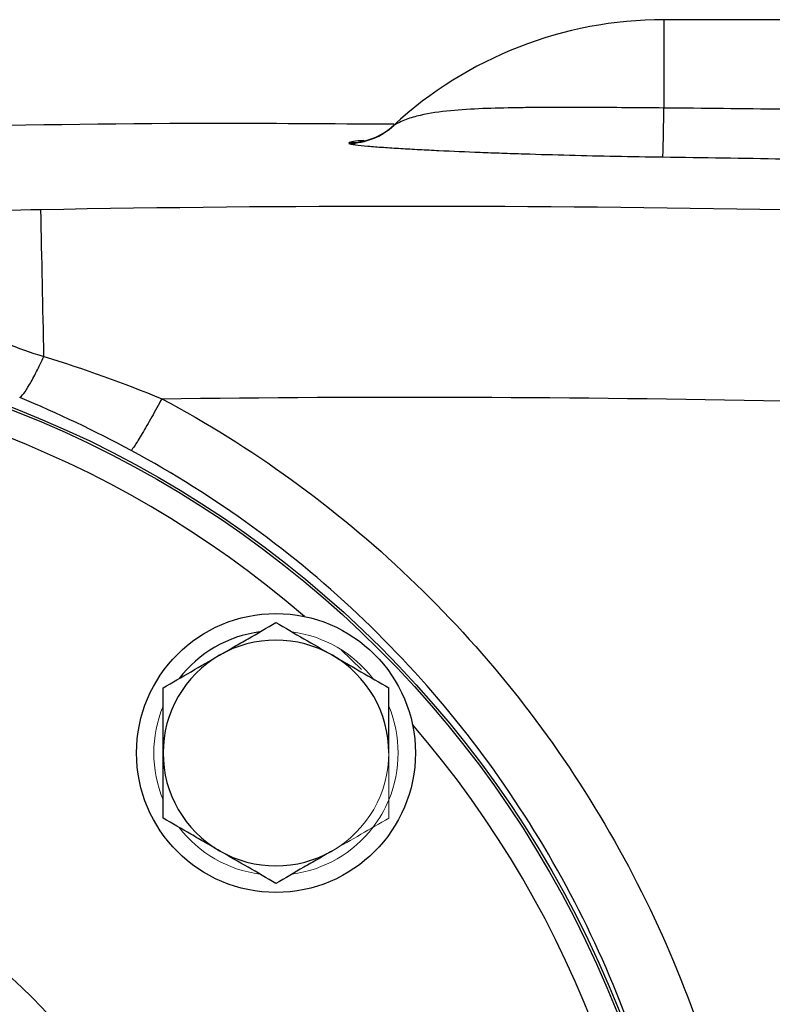
# Model space of a CAD drawing. Units: inches. Extents: x -53.1 to 43.7, y -21 to 30.9.
# Drawn here: x 16.9 to 19.1, y 6.2 to 9.1 of the extents above; entities that cross this region are included whole.
import ezdxf

# ---------------------------------------------------------------- set-up
doc = ezdxf.new("R2010")
doc.units = ezdxf.units.IN
doc.header["$MEASUREMENT"] = 0

msp = doc.modelspace()

# ---------------------------------------------------------------- linework, layer by layer
at = {"color": 7, "linetype": 'Continuous', "lineweight": 25}
for p, q in [((19.1699, 9.1458), (18.8171, 9.1458)), ((18.0142, 8.8316), (18.014, 8.8314)), ((18.0161, 8.8334), (18.0142, 8.8316))]:
    msp.add_line(p, q, dxfattribs=at)
at = {"color": 8, "linetype": 'Continuous', "lineweight": 25}
for p, q in [((18.8171, 9.1458), (18.8171, 8.8839)), ((17.9205, 7.2198), (17.8604, 7.2784))]:
    msp.add_line(p, q, dxfattribs=at)
at = {"color": 7, "linetype": 'Continuous', "lineweight": 25}
for centre, radius in [((15.7462, 5.0513), 3.157), ((15.7462, 5.0513), 3.1496), ((17.6671, 6.9722), 0.4134), ((15.7462, 5.0513), 1.6929), ((15.7462, 5.0513), 1.6142), ((15.7462, 5.0513), 1.5354), ((15.7462, 5.0513), 1.2992)]:
    msp.add_circle(centre, radius, dxfattribs=at)
for centre, radius, start, end in [((18.8171, 7.9647), 1.1811, 90, 132.7095), ((7.439, 9.0086), 11.3787, 358.64238, 359.37196), ((17.8843, 8.9758), 0.1946, 269.8041, 312.792), ((17.8817, 8.976), 0.1968, 270.5633, 313.213), ((-59.2314, 6.7802), 76.2227, 1.028017, 1.354766), ((17.6671, 6.9722), 0.3622, 97.505, 142.495), ((17.6671, 6.9722), 0.3346, 60, 120), ((17.6671, 6.9722), 0.3346, 120, 180), ((17.6671, 6.9722), 0.3346, 0, 60), ((17.6671, 6.9722), 0.3346, 180, 240), ((17.6671, 6.9722), 0.3346, 240, 300)]:
    msp.add_arc(centre, radius, start, end, dxfattribs=at)
at = {"color": 8, "linetype": 'Continuous', "lineweight": 25}
for start, end in [(49.2249, 130.7751), (319.2249, 40.7751)]:
    msp.add_arc((15.7462, 5.0513), 3.0709, start, end, dxfattribs=at)
at = {"color": 144, "linetype": 'Continuous', "lineweight": 18}
for radius, start, end in [(0.3622, 37.505, 82.495), (0.3622, 157.505, 202.495), (0.3622, 337.505, 22.495), (0.3346, 300, 0), (0.3622, 322.495, 337.505), (0.3622, 217.505, 262.495), (0.3622, 277.505, 322.495)]:
    msp.add_arc((17.6671, 6.9722), radius, start, end, dxfattribs=at)
at = {"color": 7, "linetype": 'Continuous', "lineweight": 25}
for points, knots in [([(18.8171, 8.8839), (18.7419, 8.8846), (18.6679, 8.8852), (18.5587, 8.8857), (18.5226, 8.8857), (18.4689, 8.8856), (18.451, 8.8855), (18.4157, 8.8852), (18.3982, 8.885), (18.3465, 8.8842), (18.3129, 8.8834), (18.2473, 8.8807), (18.2154, 8.8788), (18.1533, 8.8729), (18.1233, 8.8688), (18.0804, 8.8589), (18.0665, 8.855), (18.0464, 8.8474), (18.0398, 8.8446), (18.0302, 8.84), (18.0271, 8.8384), (18.0226, 8.836), (18.0212, 8.8352), (18.0186, 8.8337), (18.0173, 8.833), (18.0165, 8.8326)], [0, 0, 0, 0, 0.25, 0.25, 0.375, 0.375, 0.4375, 0.4375, 0.5, 0.5, 0.625, 0.625, 0.75, 0.75, 0.875, 0.875, 0.9375, 0.9375, 0.96875, 0.96875, 0.984375, 0.984375, 0.992187, 0.992187, 1, 1, 1, 1]), ([(14.0443, 8.7054), (14.6129, 8.7387), (15.7505, 8.8054), (17.0756, 8.8434), (17.8311, 8.8379), (18.0167, 8.8366)], [0, 0, 0, 0, 0.429837, 0.859894, 1, 1, 1, 1]), ([(18.0165, 8.8326), (18.0161, 8.8324), (18.0158, 8.8323), (18.0158, 8.8324), (18.0161, 8.8327), (18.0165, 8.833)], [0, 0, 0, 0, 0.5, 0.5, 1, 1, 1, 1]), ([(17.8837, 8.7792), (17.8848, 8.7785), (17.8872, 8.7777), (17.8939, 8.7763), (17.8983, 8.7756), (17.9133, 8.7735), (17.9259, 8.7723), (17.9538, 8.7698), (17.9692, 8.7686), (18.002, 8.7663), (18.0192, 8.7652), (18.0549, 8.7631), (18.0735, 8.762), (18.1113, 8.76), (18.1307, 8.7591), (18.1898, 8.7562), (18.2306, 8.7545), (18.2937, 8.752), (18.3151, 8.7512), (18.3584, 8.7496), (18.3805, 8.7489), (18.4472, 8.7468), (18.4921, 8.7455), (18.6281, 8.742), (18.7204, 8.7402), (18.8146, 8.739)], [0, 0, 0, 0, 0.03125, 0.03125, 0.0625, 0.0625, 0.125, 0.125, 0.1875, 0.1875, 0.25, 0.25, 0.3125, 0.3125, 0.375, 0.375, 0.5, 0.5, 0.5625, 0.5625, 0.625, 0.625, 0.75, 0.75, 1, 1, 1, 1]), ([(16.9699, 8.5823), (16.812, 8.5794), (16.6548, 8.5745), (16.3409, 8.5628), (16.1843, 8.5559), (16.0273, 8.5488)], [0, 0, 0, 0, 0.5, 0.5, 1, 1, 1, 1]), ([(16.0627, 8.383), (16.2342, 8.3777), (16.3952, 8.3548), (16.617, 8.2891), (16.6878, 8.2617), (16.8294, 8.2025), (16.9002, 8.1707), (16.9789, 8.1477)], [0, 0, 0, 0, 0.5, 0.5, 0.75, 0.75, 1, 1, 1, 1]), ([(16.9074, 8.0258), (16.9104, 8.0274), (16.9144, 8.0313), (16.9242, 8.0442), (16.9301, 8.0531), (16.9431, 8.0752), (16.9501, 8.0883), (16.9646, 8.1168), (16.9719, 8.1322), (16.9789, 8.1477)], [0, 0, 0, 0, 0.25, 0.25, 0.5, 0.5, 0.75, 0.75, 1, 1, 1, 1]), ([(17.3288, 8.0224), (17.3191, 8.0045), (17.3089, 7.986), (17.2889, 7.9506), (17.2792, 7.9337), (17.2622, 7.9051), (17.2549, 7.8933), (17.2438, 7.8763), (17.2399, 7.8711), (17.2377, 7.8689)], [0, 0, 0, 0, 0.25, 0.25, 0.5, 0.5, 0.75, 0.75, 1, 1, 1, 1]), ([(17.3288, 8.0224), (17.4618, 7.9513), (17.5895, 7.8715), (17.8345, 7.6945), (17.9526, 7.5964), (18.2821, 7.2825), (18.4706, 7.0473), (18.7059, 6.6548), (18.7753, 6.5188), (18.8944, 6.2409), (18.9444, 6.0984), (19.0253, 5.8063), (19.0563, 5.6556), (19.0972, 5.3538), (19.1074, 5.2028), (19.1074, 4.9005), (19.0973, 4.7492), (19.0563, 4.4465), (19.0254, 4.2965), (18.9446, 4.0049), (18.8946, 3.8624), (18.7754, 3.584), (18.7056, 3.4472), (18.471, 3.0561), (18.2827, 2.8206), (17.9519, 2.5055), (17.8345, 2.408), (17.5899, 2.2313), (17.4621, 2.1515), (17.3288, 2.0802)], [0, 0, 0, 0, 0.0625, 0.0625, 0.125, 0.125, 0.25, 0.25, 0.3125, 0.3125, 0.375, 0.375, 0.4375, 0.4375, 0.5, 0.5, 0.5625, 0.5625, 0.625, 0.625, 0.6875, 0.6875, 0.75, 0.75, 0.875, 0.875, 0.9375, 0.9375, 1, 1, 1, 1]), ([(17.2377, 2.2337), (17.3633, 2.3013), (17.4837, 2.3771), (17.7142, 2.5447), (17.8248, 2.6372), (18.1364, 2.9362), (18.3137, 3.1595), (18.5346, 3.5304), (18.6003, 3.6602), (18.7126, 3.9241), (18.7596, 4.0593), (18.8356, 4.3357), (18.8647, 4.4779), (18.9034, 4.7649), (18.9129, 4.9083), (18.9128, 5.1949), (18.9033, 5.3381), (18.8648, 5.6241), (18.8356, 5.7671), (18.7594, 6.044), (18.7123, 6.1791), (18.6002, 6.4426), (18.5349, 6.5716), (18.3133, 6.9438), (18.1358, 7.1669), (17.8254, 7.4647), (17.7142, 7.5578), (17.4834, 7.7257), (17.363, 7.8014), (17.2377, 7.8689)], [0, 0, 0, 0, 0.0625, 0.0625, 0.125, 0.125, 0.25, 0.25, 0.3125, 0.3125, 0.375, 0.375, 0.4375, 0.4375, 0.5, 0.5, 0.5625, 0.5625, 0.625, 0.625, 0.6875, 0.6875, 0.75, 0.75, 0.875, 0.875, 0.9375, 0.9375, 1, 1, 1, 1]), ([(17.4998, 7.262), (17.514, 7.2702), (17.5282, 7.2784), (17.5565, 7.2947), (17.5705, 7.3028), (17.6123, 7.3269), (17.6398, 7.3428), (17.6671, 7.3586)], [0, 0, 0, 0, 0.25, 0.25, 0.5, 0.5, 1, 1, 1, 1]), ([(17.6671, 7.3586), (17.6945, 7.3428), (17.722, 7.3269), (17.7778, 7.2947), (17.8059, 7.2784), (17.8344, 7.262)], [0, 0, 0, 0, 0.5, 0.5, 1, 1, 1, 1]), ([(17.3325, 7.1654), (17.3598, 7.1812), (17.3874, 7.1971), (17.4431, 7.2293), (17.4713, 7.2455), (17.4998, 7.262)], [0, 0, 0, 0, 0.5, 0.5, 1, 1, 1, 1]), ([(17.8344, 7.262), (17.8486, 7.2538), (17.8629, 7.2455), (17.8911, 7.2293), (17.9051, 7.2212), (17.9469, 7.197), (17.9744, 7.1811), (18.0017, 7.1654)], [0, 0, 0, 0, 0.25, 0.25, 0.5, 0.5, 1, 1, 1, 1]), ([(17.3325, 6.9722), (17.3325, 7.0048), (17.3325, 7.0379), (17.3325, 7.1025), (17.3325, 7.1341), (17.3325, 7.1654)], [0, 0, 0, 0, 0.5, 0.5, 1, 1, 1, 1]), ([(18.0017, 6.9722), (18.0017, 7.0048), (18.0017, 7.0379), (18.0017, 7.1025), (18.0017, 7.1341), (18.0017, 7.1654)], [0, 0, 0, 0, 0.5, 0.5, 1, 1, 1, 1]), ([(17.3325, 6.779), (17.3325, 6.8104), (17.3325, 6.8426), (17.3325, 6.9071), (17.3325, 6.9395), (17.3325, 6.9722)], [0, 0, 0, 0, 0.5, 0.5, 1, 1, 1, 1]), ([(17.4998, 6.6824), (17.4856, 6.6906), (17.4713, 6.6988), (17.4431, 6.7151), (17.4291, 6.7232), (17.3873, 6.7473), (17.3598, 6.7632), (17.3325, 6.779)], [0, 0, 0, 0, 0.25, 0.25, 0.5, 0.5, 1, 1, 1, 1]), ([(17.6671, 6.5857), (17.6397, 6.6016), (17.6122, 6.6175), (17.5564, 6.6496), (17.5283, 6.6659), (17.4998, 6.6824)], [0, 0, 0, 0, 0.5, 0.5, 1, 1, 1, 1]), ([(17.8344, 6.6824), (17.8202, 6.6742), (17.806, 6.6659), (17.7777, 6.6496), (17.7637, 6.6415), (17.7219, 6.6174), (17.6944, 6.6015), (17.6671, 6.5857)], [0, 0, 0, 0, 0.25, 0.25, 0.5, 0.5, 1, 1, 1, 1])]:
    msp.add_open_spline(points, degree=3, knots=knots, dxfattribs=at)
for points in [[(19.1699, 8.8802), (19.0523, 8.8817), (18.9347, 8.8829), (18.8171, 8.8839)], [(17.8837, 8.7813), (17.8826, 8.7806), (17.8826, 8.7799), (17.8837, 8.7792)], [(18.8146, 8.739), (18.9333, 8.7375), (19.052, 8.7355), (19.1706, 8.7333)], [(19.1706, 8.5819), (18.4371, 8.5959), (17.7034, 8.596), (16.9699, 8.5823)], [(16.9789, 8.1477), (17.0991, 8.1105), (17.2154, 8.0686), (17.3288, 8.0224)], [(17.2377, 7.8689), (17.1307, 7.9265), (17.0209, 7.9789), (16.9074, 8.0258)], [(17.3288, 8.0224), (17.9425, 8.0303), (18.5563, 8.0282), (19.1699, 8.0162)]]:
    msp.add_open_spline(points, degree=3, dxfattribs=at)
at = {"color": 8, "linetype": 'Continuous', "lineweight": 25}
msp.add_open_spline([(17.928, 8.788), (17.9161, 8.7869), (17.8943, 8.7848), (17.887, 8.7824), (17.8837, 8.7813)], degree=3, knots=[0, 0, 0, 0, 0.544876, 1, 1, 1, 1], dxfattribs=at)
at = {"color": 144, "linetype": 'Continuous', "lineweight": 18}
for points in [[(18.0017, 6.779), (18.0017, 6.8104), (18.0017, 6.8426), (18.0017, 6.9071), (18.0017, 6.9395), (18.0017, 6.9722)], [(18.0017, 6.779), (17.9744, 6.7632), (17.9468, 6.7472), (17.8911, 6.7151), (17.8629, 6.6988), (17.8344, 6.6824)]]:
    msp.add_open_spline(points, degree=3, knots=[0, 0, 0, 0, 0.5, 0.5, 1, 1, 1, 1], dxfattribs=at)

doc.saveas('drawing.dxf')
